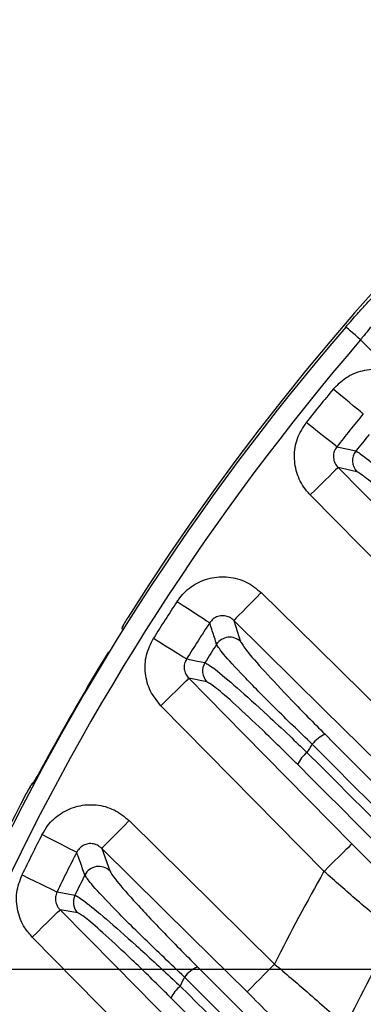
# Model space of a CAD drawing. Extents: x 25 to 435, y 25 to 312.
# Drawn here: x 177 to 181, y 136 to 146 of the extents above; entities that cross this region are included whole.
import ezdxf

# ---------------------------------------------------------------- set-up
doc = ezdxf.new("R2010")
doc.units = 0
doc.header["$LTSCALE"] = 5
doc.header["$PDSIZE"] = -1
doc.linetypes.add('SLD-実線', pattern=[0])
doc.layers.get('0').update_dxf_attribs({"linetype": 'CONTINUOUS'})
doc.layers.get('Defpoints').update_dxf_attribs({"linetype": 'CONTINUOUS'})
doc.layers.add('寸法', color=7, linetype='SLD-実線')
doc.layers.add('寸法 @ 1', color=7, linetype='SLD-実線')
doc.styles.add('SLDTEXTSTYLE1', font='MS UI Gothic.ttf')
doc.dimstyles.new('承認図5', dxfattribs={"dimtxt": 2.5, "dimasz": 2, "dimexe": 0, "dimexo": 0.0625, "dimgap": 0.5, "dimtad": 1, "dimdec": 0, "dimlfac": 5, "dimrnd": 1e-09, "dimzin": 12, "dimdsep": 46, "dimtxsty": 'SLDTEXTSTYLE1', "dimblk1": 'OPEN30', "dimblk2": 'OPEN30', "dimsah": 1, "dimcen": 0.1, "dimclrd": 256, "dimclre": 256, "dimclrt": 256, "dimadec": 0, "dimazin": 0, "dimtfac": 1, "dimtdec": 0, "dimtmove": 0, "dimatfit": 3, "dimldrblk": 'OPEN30', "dimfxl": 1, "dimtolj": 1, "dimtzin": 12, "dimlwd": -1, "dimlwe": -1, "dimarcsym": 0})

# ---------------------------------------------------------------- blocks, each defined once
blk = doc.blocks.new('_OPEN30')
at = {"color": 0, "linetype": 'ByBlock'}
for p, q in [((-1, 0.267949), (0, 0)), ((0, 0), (-1, -0.267949)), ((0, 0), (-1, 0))]:
    blk.add_line(p, q, dxfattribs=at)
blk = doc.blocks.new('*D73')
at = {"layer": 'Defpoints', "color": 0, "transparency": 16777216}
for p in [(189.764, 136.646), (161.86, 116.646), (189.764, 116.646)]:
    blk.add_point(p, dxfattribs=at)
at = {"layer": '寸法', "transparency": 16777216}
for p, q in [((189.702, 136.646), (161.86, 136.646)), ((161.86, 134.646), (161.86, 118.646)), ((189.702, 116.646), (161.86, 116.646))]:
    blk.add_line(p, q, dxfattribs=at)
at = {"layer": '寸法', "transparency": 16777216, "xscale": 2, "yscale": 2, "zscale": 2}
for p, rotation in [((161.86, 136.646), 90), ((161.86, 116.646), 270)]:
    blk.add_blockref('_OPEN30', p, dxfattribs=dict(at, rotation=rotation))
at = {"layer": '寸法', "transparency": 16777216, "insert": (158.86, 126.646), "char_height": 2.5, "attachment_point": 2, "rotation": 90, "style": 'SLDTEXTSTYLE1'}
blk.add_mtext('\\A1;100', dxfattribs=at)

msp = doc.modelspace()

# ---------------------------------------------------------------- linework, layer by layer
at = {"lineweight": -2}
for p, q in [((180.521, 143.2), (180.517, 143.203)), ((180.53, 143.192), (180.521, 143.2)), ((180.544, 143.18), (180.53, 143.192)), ((180.563, 143.163), (180.544, 143.18)), ((180.586, 143.144), (180.563, 143.163)), ((180.612, 143.122), (180.586, 143.144)), ((180.639, 143.098), (180.612, 143.122)), ((180.668, 143.073), (180.639, 143.098)), ((180.998, 142.743), (180.668, 143.073)), ((180.446, 142.522), (180.389, 142.569)), ((180.501, 142.477), (180.446, 142.522)), ((180.552, 142.435), (180.501, 142.477)), ((180.597, 142.397), (180.552, 142.435)), ((180.636, 142.366), (180.597, 142.397)), ((180.666, 142.341), (180.636, 142.366)), ((180.686, 142.324), (180.666, 142.341)), ((180.696, 142.316), (180.686, 142.324)), ((180.172, 142.183), (180.114, 142.228)), ((180.227, 142.138), (180.172, 142.183)), ((180.279, 142.097), (180.227, 142.138)), ((180.325, 142.061), (180.279, 142.097)), ((180.364, 142.03), (180.325, 142.061)), ((180.395, 142.006), (180.364, 142.03)), ((180.416, 141.989), (180.395, 142.006)), ((180.426, 141.981), (180.416, 141.989)), ((180.426, 141.981), (180.542, 141.955)), ((180.542, 141.955), (180.619, 141.938)), ((180.386, 141.717), (180.35, 141.682)), ((180.413, 141.744), (180.386, 141.717)), ((180.431, 141.761), (180.413, 141.744)), ((180.439, 141.769), (180.431, 141.761)), ((180.63, 141.726), (180.439, 141.769)), ((180.439, 141.769), (181, 141.199)), ((180.308, 141.64), (180.26, 141.593)), ((180.35, 141.682), (180.308, 141.64)), ((180.208, 141.542), (180.154, 141.489)), ((180.26, 141.593), (180.208, 141.542)), ((181.177, 140.451), (180.154, 141.489)), ((179.601, 140.439), (179.55, 140.387)), ((179.654, 140.492), (179.601, 140.439)), ((179.654, 140.492), (180.224, 139.931)), ((178.795, 140.402), (178.856, 140.362)), ((178.856, 140.362), (178.916, 140.323)), ((178.916, 140.323), (178.971, 140.286)), ((179.503, 140.339), (179.461, 140.296)), ((179.55, 140.387), (179.503, 140.339)), ((178.971, 140.286), (179.021, 140.254)), ((179.021, 140.254), (179.062, 140.227)), ((179.062, 140.227), (179.095, 140.205)), ((179.382, 140.216), (179.374, 140.208)), ((179.399, 140.234), (179.382, 140.216)), ((179.426, 140.261), (179.399, 140.234)), ((179.461, 140.296), (179.426, 140.261)), ((178.234, 140.138), (178.229, 140.119)), ((178.243, 140.156), (178.234, 140.138)), ((178.243, 140.156), (178.244, 140.15)), ((179.095, 140.205), (179.117, 140.191)), ((179.117, 140.191), (179.128, 140.184)), ((179.374, 140.208), (179.443, 139.991)), ((180.291, 139.304), (179.374, 140.208)), ((178.554, 140.028), (178.616, 139.988)), ((178.616, 139.988), (178.676, 139.95)), ((178.676, 139.95), (178.732, 139.915)), ((178.732, 139.915), (178.782, 139.884)), ((180.224, 139.931), (181.141, 139.027)), ((178.782, 139.884), (178.824, 139.857)), ((178.824, 139.857), (178.857, 139.836)), ((178.857, 139.836), (178.88, 139.822)), ((178.88, 139.822), (178.891, 139.815)), ((178.891, 139.815), (179.004, 139.793)), ((179.004, 139.793), (179.078, 139.778)), ((178.888, 139.592), (178.906, 139.61)), ((178.906, 139.61), (178.914, 139.618)), ((179.099, 139.58), (178.914, 139.618)), ((178.914, 139.618), (179.475, 139.048)), ((178.783, 139.489), (178.825, 139.53)), ((178.825, 139.53), (178.861, 139.565)), ((178.861, 139.565), (178.888, 139.592)), ((178.683, 139.39), (178.735, 139.441)), ((178.735, 139.441), (178.783, 139.489)), ((178.629, 139.337), (178.683, 139.39)), ((180.295, 137.647), (178.629, 139.337)), ((180.861, 138.742), (180.291, 139.304)), ((179.475, 139.048), (180.579, 137.928)), ((177.309, 138.531), (177.304, 138.53)), ((177.309, 138.531), (177.321, 138.548)), ((177.321, 138.548), (177.333, 138.561)), ((178.252, 138.112), (178.201, 138.06)), ((178.305, 138.165), (178.252, 138.112)), ((178.305, 138.165), (178.874, 137.604)), ((177.414, 138.022), (177.48, 137.989)), ((178.153, 138.012), (178.111, 137.969)), ((178.201, 138.06), (178.153, 138.012)), ((177.48, 137.989), (177.543, 137.957)), ((177.543, 137.957), (177.602, 137.927)), ((177.602, 137.927), (177.655, 137.9)), ((177.655, 137.9), (177.699, 137.877)), ((178.05, 137.907), (178.032, 137.889)), ((178.076, 137.934), (178.05, 137.907)), ((178.111, 137.969), (178.076, 137.934)), ((180.526, 137.876), (180.554, 137.902)), ((180.554, 137.902), (180.571, 137.92)), ((180.571, 137.92), (180.579, 137.928)), ((177.699, 137.877), (177.734, 137.86)), ((177.734, 137.86), (177.757, 137.848)), ((177.757, 137.848), (177.769, 137.842)), ((178.032, 137.889), (178.024, 137.881)), ((178.024, 137.881), (178.106, 137.652)), ((178.939, 136.978), (178.024, 137.881)), ((180.4, 137.751), (180.448, 137.799)), ((180.448, 137.799), (180.491, 137.841)), ((180.491, 137.841), (180.526, 137.876)), ((180.295, 137.647), (180.349, 137.7)), ((180.349, 137.7), (180.4, 137.751)), ((177.21, 137.611), (177.276, 137.579)), ((178.874, 137.604), (179.79, 136.701)), ((177.276, 137.579), (177.34, 137.548)), ((177.34, 137.548), (177.4, 137.519)), ((177.4, 137.519), (177.453, 137.493)), ((177.453, 137.493), (177.497, 137.471)), ((177.497, 137.471), (177.532, 137.455)), ((177.532, 137.455), (177.556, 137.443)), ((177.556, 137.443), (177.568, 137.437)), ((177.568, 137.437), (177.678, 137.418)), ((177.678, 137.418), (177.75, 137.405)), ((177.511, 137.168), (177.546, 137.203)), ((177.546, 137.203), (177.573, 137.23)), ((177.573, 137.23), (177.591, 137.247)), ((177.591, 137.247), (177.599, 137.255)), ((177.78, 137.222), (177.599, 137.255)), ((177.599, 137.255), (178.161, 136.685)), ((177.42, 137.079), (177.468, 137.126)), ((177.468, 137.126), (177.511, 137.168)), ((177.315, 136.974), (177.369, 137.027)), ((177.369, 137.027), (177.42, 137.079)), ((179.091, 135.173), (177.315, 136.974)), ((179.509, 136.416), (178.939, 136.978)), ((179.79, 136.701), (179.737, 136.647)), ((178.161, 136.685), (179.376, 135.454)), ((179.685, 136.595), (179.638, 136.547)), ((179.737, 136.647), (179.685, 136.595)), ((179.596, 136.505), (179.561, 136.469)), ((179.638, 136.547), (179.596, 136.505)), ((179.517, 136.424), (179.509, 136.416)), ((179.534, 136.442), (179.517, 136.424)), ((179.561, 136.469), (179.534, 136.442))]:
    msp.add_line(p, q, dxfattribs=at)
for centre, radius, start, end in [((199.764, 126.646), 25.414, 92.3434, 147.6566), ((199.764, 126.646), 25.389, 139.2973, 170.9354), ((199.764, 126.646), 25.189, 139.2973, 170.8628), ((199.764, 126.646), 25.079, 140.5869, 141.5867), ((199.764, 126.646), 24.681, 140.5869, 141.5867), ((199.764, 126.646), 24.502, 140.8771, 141.3852), ((180.745, 141.838), 0.16, 141.5655, 224.243), ((199.764, 126.646), 25.079, 146.7351, 147.7524), ((199.764, 126.646), 24.681, 146.7351, 147.7524), ((179.332, 139.876), 0.161, 45.8754, 146.7262), ((199.764, 126.646), 24.502, 147.0754, 147.5926), ((199.764, 126.646), 25.396, 148.5699, 151.4301), ((179.214, 139.692), 0.16, 147.7271, 224.2796), ((180.456, 138.717), 0.362, 114.6347, 141.1384), ((199.764, 126.646), 23.131, 147.8808, 148.1263), ((180.334, 138.6), 0.337, 129.1541, 155.9712), ((199.764, 126.646), 25.414, 152.3434, 170.9442), ((199.764, 126.646), 25.079, 153.0241, 154.0729), ((199.764, 126.646), 24.681, 153.0241, 154.0729), ((177.994, 137.536), 0.161, 45.9263, 152.9953), ((199.764, 126.646), 24.502, 153.4213, 153.9547), ((199.764, 126.646), 22.363, 150.5313, 153.2806), ((177.894, 137.334), 0.16, 154.0451, 224.3164), ((199.764, 126.646), 21.43, 151.0279, 153.9116), ((179.165, 136.329), 0.38, 115.4216, 141.0297), ((199.764, 126.646), 23.131, 154.5986, 154.8527), ((179.042, 136.213), 0.34, 129.3927, 155.4597)]:
    msp.add_arc(centre, radius, start, end, dxfattribs=at)
for points, knots in [([(180.517, 143.203), (180.538, 143.227), (180.596, 143.294), (180.688, 143.397), (180.778, 143.493), (180.842, 143.558), (180.855, 143.566), (180.862, 143.571)], [0, 0, 0, 0, 0.124701, 0.344217, 0.563193, 0.781795, 1, 1, 1, 1]), ([(180.869, 143.296), (180.865, 143.294), (180.857, 143.29), (180.818, 143.251), (180.766, 143.193), (180.713, 143.129), (180.68, 143.088), (180.668, 143.073)], [0, 0, 0, 0, 0.218843, 0.437591, 0.656279, 0.875398, 1, 1, 1, 1]), ([(180.389, 142.569), (180.429, 142.61), (180.514, 142.696), (180.687, 142.767), (180.857, 142.781), (180.958, 142.754), (180.998, 142.743)], [0, 0, 0, 0, 0.256259, 0.535073, 0.814971, 1, 1, 1, 1]), ([(180.154, 141.489), (180.142, 141.503), (180.086, 141.563), (180.015, 141.692), (179.983, 141.879), (180.011, 142.07), (180.08, 142.176), (180.114, 142.228)], [0, 0, 0, 0, 0.070519, 0.303146, 0.535327, 0.767669, 1, 1, 1, 1]), ([(180.426, 141.981), (180.416, 141.966), (180.396, 141.936), (180.388, 141.881), (180.398, 141.827), (180.419, 141.79), (180.435, 141.773), (180.439, 141.769)], [0, 0, 0, 0, 0.230819, 0.460776, 0.692307, 0.927835, 1, 1, 1, 1]), ([(180.619, 141.938), (180.648, 141.921), (180.705, 141.887), (180.942, 141.683), (181.217, 141.429), (181.461, 141.196), (181.589, 141.071), (181.642, 141.02)], [0, 0, 0, 0, 0.248478, 0.49696, 0.745392, 0.896677, 1, 1, 1, 1]), ([(181.545, 140.894), (181.431, 141.007), (181.205, 141.231), (180.92, 141.497), (180.708, 141.682), (180.656, 141.711), (180.63, 141.726)], [0, 0, 0, 0, 0.254092, 0.50275, 0.751378, 1, 1, 1, 1]), ([(178.795, 140.402), (178.803, 140.414), (178.847, 140.478), (178.953, 140.574), (179.128, 140.649), (179.319, 140.661), (179.506, 140.612), (179.605, 140.532), (179.654, 140.492)], [0, 0, 0, 0, 0.045371, 0.23528, 0.425379, 0.616356, 0.808196, 1, 1, 1, 1]), ([(178.292, 140.239), (178.289, 140.235), (178.278, 140.218), (178.262, 140.191), (178.247, 140.165), (178.239, 140.152), (178.233, 140.136), (178.23, 140.126), (178.229, 140.12), (178.229, 140.119)], [0, 0, 0, 0, 0.097923, 0.33747, 0.583847, 0.808233, 0.889226, 0.987935, 1, 1, 1, 1]), ([(178.294, 140.242), (178.288, 140.233), (178.276, 140.214), (178.26, 140.188), (178.249, 140.168), (178.243, 140.158), (178.243, 140.156), (178.243, 140.156)], [0, 0, 0, 0, 0.219866, 0.439561, 0.658788, 0.877676, 1, 1, 1, 1]), ([(179.374, 140.208), (179.36, 140.22), (179.332, 140.243), (179.278, 140.258), (179.223, 140.255), (179.172, 140.234), (179.143, 140.206), (179.13, 140.187), (179.128, 140.184)], [0, 0, 0, 0, 0.196865, 0.389502, 0.57809, 0.765178, 0.954267, 1, 1, 1, 1]), ([(179.197, 139.964), (179.194, 139.975), (179.176, 140.033), (179.152, 140.106), (179.133, 140.168), (179.128, 140.184)], [0, 0, 0, 0, 0.156151, 0.780755, 1, 1, 1, 1]), ([(178.629, 139.337), (178.59, 139.385), (178.511, 139.482), (178.462, 139.667), (178.469, 139.859), (178.525, 139.971), (178.554, 140.028)], [0, 0, 0, 0, 0.247042, 0.498009, 0.749006, 1, 1, 1, 1]), ([(180.174, 138.945), (180.042, 139.072), (179.778, 139.327), (179.463, 139.649), (179.251, 139.879), (179.215, 139.937), (179.197, 139.964)], [0, 0, 0, 0, 0.258015, 0.516345, 0.772419, 1, 1, 1, 1]), ([(179.443, 139.991), (179.458, 139.966), (179.49, 139.912), (179.676, 139.698), (179.955, 139.4), (180.188, 139.164), (180.305, 139.047)], [0, 0, 0, 0, 0.227137, 0.483043, 0.741564, 1, 1, 1, 1]), ([(178.891, 139.815), (178.883, 139.799), (178.866, 139.767), (178.864, 139.712), (178.879, 139.659), (178.902, 139.631), (178.914, 139.618)], [0, 0, 0, 0, 0.24907, 0.497931, 0.749085, 1, 1, 1, 1]), ([(179.078, 139.778), (179.106, 139.762), (179.162, 139.731), (179.395, 139.533), (179.671, 139.285), (179.923, 139.05), (180.062, 138.917), (180.121, 138.861)], [0, 0, 0, 0, 0.242844, 0.485493, 0.729452, 0.884075, 1, 1, 1, 1]), ([(180.026, 138.737), (179.904, 138.858), (179.67, 139.088), (179.383, 139.357), (179.175, 139.538), (179.124, 139.566), (179.099, 139.58)], [0, 0, 0, 0, 0.270384, 0.514684, 0.757318, 1, 1, 1, 1]), ([(180.305, 139.047), (182.256, 137.095), (184.36, 134.991), (186.466, 132.885), (186.62, 132.732)], [0, 0, 0, 0, 0.927166, 1, 1, 1, 1]), ([(186.541, 132.573), (186.37, 132.744), (184.247, 134.87), (182.125, 136.993), (180.174, 138.945)], [0, 0, 0, 0, 0.080715, 1, 1, 1, 1]), ([(180.121, 138.861), (181.694, 137.287), (183.819, 135.161), (185.944, 133.034), (186.496, 132.481)], [0, 0, 0, 0, 0.74033, 1, 1, 1, 1]), ([(177.461, 138.791), (177.452, 138.775), (177.426, 138.729), (177.386, 138.657), (177.347, 138.588), (177.319, 138.541), (177.313, 138.534), (177.309, 138.531)], [0, 0, 0, 0, 0.122613, 0.342288, 0.561709, 0.780954, 1, 1, 1, 1]), ([(177.449, 138.771), (177.44, 138.755), (177.414, 138.706), (177.373, 138.633), (177.341, 138.578), (177.325, 138.552), (177.324, 138.551), (177.323, 138.551)], [0, 0, 0, 0, 0.148138, 0.4448, 0.739067, 0.912296, 1, 1, 1, 1]), ([(186.425, 132.338), (185.866, 132.897), (183.732, 135.031), (181.599, 137.163), (180.026, 138.737)], [0, 0, 0, 0, 0.26225, 1, 1, 1, 1]), ([(177.329, 138.56), (177.326, 138.557), (177.319, 138.551), (177.312, 138.543), (177.307, 138.536), (177.299, 138.524), (177.288, 138.504), (177.27, 138.472), (177.259, 138.451), (177.254, 138.442)], [0, 0, 0, 0, 0.079738, 0.149676, 0.211689, 0.313649, 0.597951, 0.828704, 1, 1, 1, 1]), ([(177.304, 138.53), (177.303, 138.528), (177.301, 138.526), (177.292, 138.51), (177.279, 138.488), (177.265, 138.463), (177.257, 138.448), (177.254, 138.442)], [0, 0, 0, 0, 0.218995, 0.438191, 0.65752, 0.877052, 1, 1, 1, 1]), ([(177.414, 138.022), (177.432, 138.053), (177.481, 138.137), (177.603, 138.247), (177.778, 138.323), (177.969, 138.335), (178.156, 138.285), (178.255, 138.205), (178.305, 138.165)], [0, 0, 0, 0, 0.10118, 0.279749, 0.458606, 0.638462, 0.81925, 1, 1, 1, 1]), ([(178.024, 137.881), (178.01, 137.893), (177.982, 137.916), (177.928, 137.932), (177.873, 137.929), (177.822, 137.907), (177.788, 137.875), (177.774, 137.851), (177.769, 137.842)], [0, 0, 0, 0, 0.186336, 0.368164, 0.545449, 0.720768, 0.897876, 1, 1, 1, 1]), ([(180.579, 137.928), (180.661, 137.846), (180.843, 137.662), (181.007, 137.506), (181.097, 137.42)], [0, 0, 0, 0, 0.448511, 1, 1, 1, 1]), ([(177.851, 137.609), (177.847, 137.621), (177.826, 137.682), (177.798, 137.759), (177.775, 137.825), (177.769, 137.842)], [0, 0, 0, 0, 0.156007, 0.780037, 1, 1, 1, 1]), ([(177.315, 136.974), (177.288, 137.006), (177.22, 137.084), (177.158, 137.242), (177.144, 137.434), (177.188, 137.552), (177.21, 137.611)], [0, 0, 0, 0, 0.179943, 0.453368, 0.726684, 1, 1, 1, 1]), ([(178.869, 136.568), (178.729, 136.701), (178.449, 136.967), (178.115, 137.302), (177.904, 137.528), (177.867, 137.585), (177.851, 137.609)], [0, 0, 0, 0, 0.267275, 0.535488, 0.79627, 1, 1, 1, 1]), ([(178.106, 137.652), (178.12, 137.628), (178.151, 137.575), (178.337, 137.361), (178.631, 137.047), (178.878, 136.797), (179.002, 136.673)], [0, 0, 0, 0, 0.20279, 0.463068, 0.731673, 1, 1, 1, 1]), ([(181.016, 137.026), (180.891, 137.132), (180.664, 137.322), (180.409, 137.547), (180.295, 137.647)], [0, 0, 0, 0, 0.55241, 1, 1, 1, 1]), ([(177.568, 137.437), (177.562, 137.42), (177.549, 137.386), (177.553, 137.331), (177.572, 137.286), (177.591, 137.264), (177.599, 137.255)], [0, 0, 0, 0, 0.271015, 0.542539, 0.817113, 1, 1, 1, 1]), ([(177.75, 137.405), (177.777, 137.39), (177.832, 137.36), (178.061, 137.171), (178.372, 136.895), (178.646, 136.644), (178.801, 136.498), (178.826, 136.476)], [0, 0, 0, 0, 0.234127, 0.467703, 0.704934, 0.953645, 1, 1, 1, 1]), ([(178.732, 136.354), (178.711, 136.375), (178.574, 136.512), (178.332, 136.747), (178.056, 137.005), (177.853, 137.182), (177.804, 137.209), (177.78, 137.222)], [0, 0, 0, 0, 0.046645, 0.296457, 0.533866, 0.766859, 1, 1, 1, 1]), ([(179.79, 136.701), (179.902, 136.605), (180.164, 136.382), (180.389, 136.183), (180.518, 136.07)], [0, 0, 0, 0, 0.4313, 1, 1, 1, 1]), ([(179.002, 136.673), (180.47, 135.204), (182.41, 133.264), (184.354, 131.32), (184.827, 130.848)], [0, 0, 0, 0, 0.756921, 1, 1, 1, 1]), ([(184.637, 130.796), (184.183, 131.25), (182.259, 133.177), (180.338, 135.099), (178.869, 136.568)], [0, 0, 0, 0, 0.235723, 1, 1, 1, 1]), ([(178.826, 136.476), (179.715, 135.586), (181.576, 133.723), (183.475, 131.823), (184.485, 130.811), (184.523, 130.774)], [0, 0, 0, 0, 0.468532, 0.980291, 1, 1, 1, 1]), ([(180.028, 135.888), (179.937, 135.984), (179.776, 136.151), (179.59, 136.336), (179.509, 136.416)], [0, 0, 0, 0, 0.568568, 1, 1, 1, 1]), ([(184.347, 130.739), (184.338, 130.749), (183.355, 131.732), (181.483, 133.603), (179.622, 135.464), (178.732, 136.354)], [0, 0, 0, 0, 0.00516, 0.524489, 1, 1, 1, 1])]:
    msp.add_open_spline(points, degree=3, knots=knots, dxfattribs=at)

# ---------------------------------------------------------------- dimensions: what is measured, and where the dimension line sits
at = {"layer": '寸法 @ 1'}
dim = msp.add_linear_dim(base=(161.86, 116.646), p1=(189.764, 136.646), p2=(189.764, 116.646), angle=90, dimstyle='承認図5', override={"dimscale": 1, "dimtix": 0, "dimtofl": 1, "dimtmove": 0, "dimatfit": 3}, dxfattribs=at)
dim.commit()
dim.dimension.update_dxf_attribs({"geometry": '*D73', "text_midpoint": (161.86, 126.646), "dimtype": 160})

doc.saveas('drawing.dxf')
